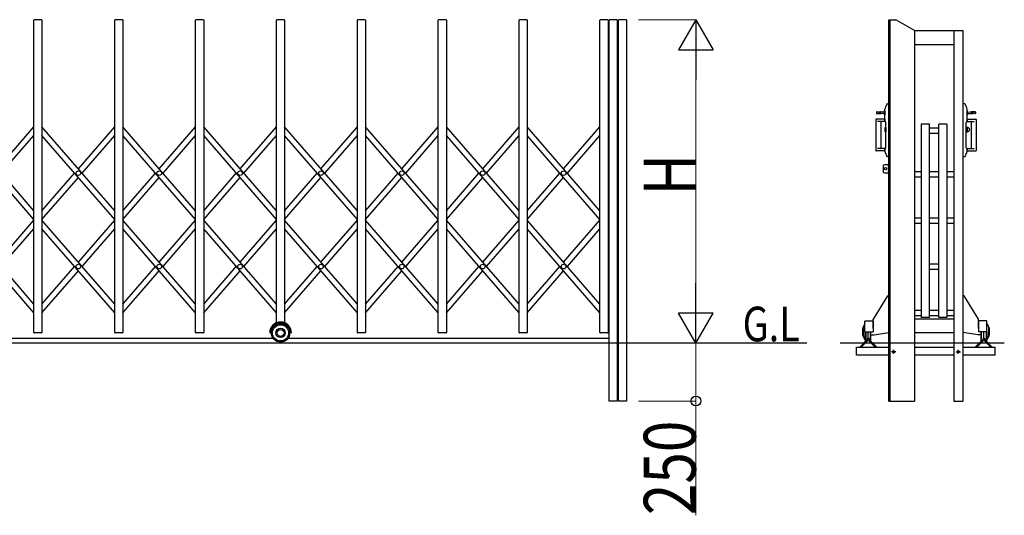
# Model space of a CAD drawing. Units: millimetres. Extents: x 1250 to 41400, y 375 to 28975.
# Drawn here: x 33716 to 37977, y 23001 to 25145 of the extents above; entities that cross this region are included whole.
import ezdxf

# ---------------------------------------------------------------- set-up
doc = ezdxf.new("R2010")
doc.units = ezdxf.units.MM
doc.linetypes.add('YCENTER_1', pattern=[13, 10, -1, 1, -1])
doc.layers.add('YKK_A1', color=4, linetype='Continuous', lineweight=30)
doc.layers.add('YKK_D', color=6, linetype='Continuous', lineweight=13)
doc.styles.add('text-b', font='extslim2.shx', dxfattribs={"width": 0.8, "bigfont": 'extfont2.shx'})

msp = doc.modelspace()

# ---------------------------------------------------------------- linework, layer by layer
at = {"layer": 'YKK_A1'}
for p, q in [((33777.6, 23792.4), (33777.6, 25143.4)), ((33810.6, 25145.4), (33779.6, 25145.4)), ((33812.6, 25143.4), (33812.6, 23792.4)), ((34127.6, 23792.4), (34127.6, 25143.4)), ((34160.6, 25145.4), (34129.6, 25145.4)), ((34162.6, 25143.4), (34162.6, 23792.4)), ((34477.6, 23792.4), (34477.6, 25143.4)), ((34510.6, 25145.4), (34479.6, 25145.4)), ((34512.6, 25143.4), (34512.6, 23792.4)), ((34827.6, 23834), (34827.6, 25143.4)), ((34860.6, 25145.4), (34829.6, 25145.4)), ((34862.6, 25143.4), (34862.6, 23834)), ((35177.6, 23792.4), (35177.6, 25143.4)), ((35210.6, 25145.4), (35179.6, 25145.4)), ((35212.6, 25143.4), (35212.6, 23792.4)), ((35527.6, 23792.4), (35527.6, 25143.4)), ((35560.6, 25145.4), (35529.6, 25145.4)), ((35562.6, 25143.4), (35562.6, 23792.4)), ((35877.6, 23792.4), (35877.6, 25143.4)), ((35910.6, 25145.4), (35879.6, 25145.4)), ((35912.6, 25143.4), (35912.6, 23792.4)), ((36227.6, 23792.4), (36227.6, 25143.4)), ((36260.6, 25145.4), (36229.6, 25145.4)), ((36262.6, 25143.4), (36262.6, 23792.4)), ((36267.6, 23495.4), (36267.6, 25143.4)), ((36300.6, 25145.4), (36269.6, 25145.4)), ((36302.6, 25143.4), (36302.6, 23495.4)), ((36307.6, 23495.4), (36307.6, 25143.4)), ((36340.6, 25145.4), (36309.6, 25145.4)), ((36342.6, 25143.4), (36342.6, 23495.4)), ((33777.6, 24318.6), (33462.6, 24682.2)), ((33620.1, 24500.4), (33777.6, 24682.2)), ((34127.6, 24318.6), (33812.6, 24682.2)), ((33970.1, 24500.4), (34127.6, 24682.2)), ((34477.6, 24318.6), (34162.6, 24682.2)), ((34320.1, 24500.4), (34477.6, 24682.2)), ((34827.6, 24318.6), (34512.6, 24682.2)), ((34670.1, 24500.4), (34827.6, 24682.2)), ((35177.6, 24318.6), (34862.6, 24682.2)), ((35020.1, 24500.4), (35177.6, 24682.2)), ((35527.6, 24318.6), (35212.6, 24682.2)), ((35370.1, 24500.4), (35527.6, 24682.2)), ((35877.6, 24318.6), (35562.6, 24682.2)), ((35720.1, 24500.4), (35877.6, 24682.2)), ((36227.6, 24318.6), (35912.6, 24682.2)), ((36070.1, 24500.4), (36227.6, 24682.2)), ((33777.6, 24280.5), (33462.6, 24644)), ((33636.7, 24481.3), (33777.6, 24644)), ((34127.6, 24280.5), (33812.6, 24644)), ((33986.7, 24481.3), (34127.6, 24644)), ((34477.6, 24280.5), (34162.6, 24644)), ((34336.7, 24481.3), (34477.6, 24644)), ((34827.6, 24280.5), (34512.6, 24644)), ((34686.7, 24481.3), (34827.6, 24644)), ((35177.6, 24280.5), (34862.6, 24644)), ((35036.7, 24481.3), (35177.6, 24644)), ((35527.6, 24280.5), (35212.6, 24644)), ((35386.7, 24481.3), (35527.6, 24644)), ((35877.6, 24280.5), (35562.6, 24644)), ((35736.7, 24481.3), (35877.6, 24644)), ((36227.6, 24280.5), (35912.6, 24644)), ((36086.7, 24481.3), (36227.6, 24644)), ((33812.6, 24318.6), (33953.6, 24481.3)), ((33812.6, 24280.5), (33970.1, 24462.2)), ((34162.6, 24318.6), (34303.6, 24481.3)), ((34162.6, 24280.5), (34320.1, 24462.2)), ((34512.6, 24318.6), (34653.6, 24481.3)), ((34512.6, 24280.5), (34670.1, 24462.2)), ((34862.6, 24318.6), (35003.6, 24481.3)), ((34862.6, 24280.5), (35020.1, 24462.2)), ((35212.6, 24318.6), (35353.6, 24481.3)), ((35212.6, 24280.5), (35370.1, 24462.2)), ((35562.6, 24318.6), (35703.6, 24481.3)), ((35562.6, 24280.5), (35720.1, 24462.2)), ((35912.6, 24318.6), (36053.6, 24481.3)), ((35912.6, 24280.5), (36070.1, 24462.2)), ((33777.6, 23914.7), (33462.6, 24278.2)), ((33620.1, 24096.5), (33777.6, 24278.2)), ((34127.6, 23914.7), (33812.6, 24278.2)), ((33970.1, 24096.5), (34127.6, 24278.2)), ((34477.6, 23914.7), (34162.6, 24278.2)), ((34320.1, 24096.5), (34477.6, 24278.2)), ((34827.6, 23914.7), (34512.6, 24278.2)), ((34670.1, 24096.5), (34827.6, 24278.2)), ((35177.6, 23914.7), (34862.6, 24278.2)), ((35020.1, 24096.5), (35177.6, 24278.2)), ((35527.6, 23914.7), (35212.6, 24278.2)), ((35370.1, 24096.5), (35527.6, 24278.2)), ((35877.6, 23914.7), (35562.6, 24278.2)), ((35720.1, 24096.5), (35877.6, 24278.2)), ((36227.6, 23914.7), (35912.6, 24278.2)), ((36070.1, 24096.5), (36227.6, 24278.2)), ((33777.6, 23876.5), (33462.6, 24240.1)), ((33636.7, 24077.4), (33777.6, 24240.1)), ((34127.6, 23876.5), (33812.6, 24240.1)), ((33986.7, 24077.4), (34127.6, 24240.1)), ((34477.6, 23876.5), (34162.6, 24240.1)), ((34336.7, 24077.4), (34477.6, 24240.1)), ((34827.6, 23876.5), (34512.6, 24240.1)), ((34686.7, 24077.4), (34827.6, 24240.1)), ((35177.6, 23876.5), (34862.6, 24240.1)), ((35036.7, 24077.4), (35177.6, 24240.1)), ((35527.6, 23876.5), (35212.6, 24240.1)), ((35386.7, 24077.4), (35527.6, 24240.1)), ((35877.6, 23876.5), (35562.6, 24240.1)), ((35736.7, 24077.4), (35877.6, 24240.1)), ((36227.6, 23876.5), (35912.6, 24240.1)), ((36086.7, 24077.4), (36227.6, 24240.1)), ((33812.6, 23914.7), (33953.6, 24077.4)), ((34162.6, 23914.7), (34303.6, 24077.4)), ((34512.6, 23914.7), (34653.6, 24077.4)), ((34862.6, 23914.7), (35003.6, 24077.4)), ((35212.6, 23914.7), (35353.6, 24077.4)), ((35562.6, 23914.7), (35703.6, 24077.4)), ((35912.6, 23914.7), (36053.6, 24077.4)), ((33812.6, 23876.5), (33970.1, 24058.3)), ((34162.6, 23876.5), (34320.1, 24058.3)), ((34512.6, 23876.5), (34670.1, 24058.3)), ((34862.6, 23876.5), (35020.1, 24058.3)), ((35212.6, 23876.5), (35370.1, 24058.3)), ((35562.6, 23876.5), (35720.1, 24058.3)), ((35912.6, 23876.5), (36070.1, 24058.3)), ((33810.6, 23790.4), (33779.6, 23790.4)), ((34160.6, 23790.4), (34129.6, 23790.4)), ((34510.6, 23790.4), (34479.6, 23790.4)), ((34805.1, 23790.4), (34798.1, 23790.4)), ((34892.1, 23790.4), (34885.1, 23790.4)), ((35210.6, 23790.4), (35179.6, 23790.4)), ((35560.6, 23790.4), (35529.6, 23790.4)), ((35910.6, 23790.4), (35879.6, 23790.4)), ((36260.6, 23790.4), (36229.6, 23790.4)), ((37122.6, 23745.4), (30541.6, 23745.4)), ((34813.9, 23765.4), (33474.3, 23765.4)), ((36267.6, 23765.4), (34876.3, 23765.4)), ((36302.6, 23495.4), (36267.6, 23495.4)), ((36342.6, 23495.4), (36307.6, 23495.4))]:
    msp.add_line(p, q, dxfattribs=at)
at = {"layer": 'YKK_A1', "ltscale": 0.5}
for p, q in [((37478.3, 23495.4), (37478.3, 25145.4)), ((37478.3, 25145.4), (37508.3, 25145.4)), ((37482.3, 25145.4), (37482.3, 23495.4)), ((37588.3, 25099.2), (37508.3, 25145.4)), ((37588.3, 25099.2), (37588.3, 23495.4)), ((37588.3, 25098.4), (37798.3, 25098.4)), ((37758.3, 25098.4), (37758.3, 23495.4)), ((37798.3, 25098.4), (37798.3, 23495.4)), ((37588.3, 25038.4), (37758.3, 25038.4)), ((37460.3, 24704.9), (37460.3, 24757.8)), ((37470.2, 24780.9), (37478.3, 24780.9)), ((37478.3, 24780.9), (37478.3, 24552.9)), ((37806.4, 24780.9), (37798.3, 24780.9)), ((37798.3, 24780.9), (37798.3, 24552.9)), ((37816.3, 24704.9), (37816.3, 24757.8)), ((37460.3, 24714.9), (37422.3, 24714.9)), ((37424.3, 24745.9), (37424.3, 24739.9)), ((37425.3, 24746.9), (37443.3, 24746.9)), ((37425.3, 24738.9), (37443.3, 24738.9)), ((37459.3, 24746.9), (37436, 24745.9)), ((37436, 24745.9), (37436, 24739.9)), ((37459.3, 24738.9), (37436, 24739.9)), ((37459.3, 24735.4), (37459.3, 24750.4)), ((37460.3, 24751.4), (37460.3, 24734.4)), ((37460.3, 24714.9), (37460.3, 24704.9)), ((37816.3, 24751.4), (37816.3, 24734.4)), ((37816.3, 24714.9), (37854.3, 24714.9)), ((37816.3, 24714.9), (37816.3, 24704.9)), ((37817.3, 24735.4), (37817.3, 24750.4)), ((37817.3, 24746.9), (37840.5, 24745.9)), ((37817.3, 24738.9), (37840.5, 24739.9)), ((37851.3, 24746.9), (37833.3, 24746.9)), ((37851.3, 24738.9), (37833.3, 24738.9)), ((37840.5, 24745.9), (37840.5, 24739.9)), ((37852.3, 24745.9), (37852.3, 24739.9)), ((37420.8, 24713.4), (37420.8, 24579.4)), ((37460.3, 24704.9), (37429.2, 24704.9)), ((37442.8, 24703.4), (37442.8, 24589.4)), ((37461.3, 24704.9), (37460.3, 24704.9)), ((37461.3, 24678.4), (37461.8, 24678.9)), ((37461.3, 24661.4), (37461.3, 24678.4)), ((37461.8, 24678.9), (37464.3, 24678.9)), ((37461.8, 24678.9), (37461.8, 24660.9)), ((37464.3, 24590.9), (37464.3, 24701.9)), ((37464.3, 24678.9), (37464.3, 24660.9)), ((37482.8, 24676.4), (37478.3, 24676.4)), ((37482.8, 24663.4), (37482.8, 24676.4)), ((37617.3, 24693.2), (37617.3, 23857.4)), ((37653.3, 24693.2), (37617.3, 24693.2)), ((37653.3, 23857.4), (37653.3, 24693.2)), ((37693.3, 24676), (37653.3, 24676)), ((37693.3, 23857.4), (37693.3, 24693.2)), ((37729.3, 24693.2), (37693.3, 24693.2)), ((37729.3, 24693.2), (37729.3, 23857.4)), ((37812.3, 24590.9), (37812.3, 24701.9)), ((37817.8, 24679.4), (37812.3, 24679.4)), ((37814.3, 24679.4), (37814.3, 24660.4)), ((37815.3, 24704.9), (37816.3, 24704.9)), ((37816.3, 24704.9), (37847.3, 24704.9)), ((37817.3, 24678.9), (37817.3, 24660.9)), ((37833.8, 24703.4), (37833.8, 24589.4)), ((37855.8, 24713.4), (37855.8, 24579.4)), ((37461.8, 24660.9), (37461.3, 24661.4)), ((37464.3, 24660.9), (37461.8, 24660.9)), ((37482.8, 24663.4), (37478.3, 24663.4)), ((37693.3, 24653), (37653.3, 24653)), ((37812.3, 24660.4), (37817.8, 24660.4)), ((37460.3, 24587.9), (37429.2, 24587.9)), ((37460.3, 24576), (37460.3, 24587.9)), ((37461.3, 24587.9), (37460.3, 24587.9)), ((37460.3, 24587.9), (37460.3, 24577.9)), ((37815.3, 24587.9), (37816.3, 24587.9)), ((37816.3, 24576), (37816.3, 24587.9)), ((37816.3, 24587.9), (37847.3, 24587.9)), ((37816.3, 24587.9), (37816.3, 24577.9)), ((37460.3, 24577.9), (37422.3, 24577.9)), ((37478.3, 24552.9), (37470.2, 24552.9)), ((37798.3, 24552.9), (37806.4, 24552.9)), ((37816.3, 24577.9), (37854.3, 24577.9)), ((37453.3, 24512.9), (37453.3, 24487.9)), ((37478.3, 24517.9), (37458.3, 24517.9)), ((37476.3, 24517.9), (37476.3, 24482.9)), ((37478.3, 24482.9), (37478.3, 24517.9)), ((37458.3, 24482.9), (37478.3, 24482.9)), ((37617.3, 24487.3), (37588.3, 24487.3)), ((37617.3, 24464.3), (37588.3, 24464.3)), ((37693.3, 24487.3), (37653.3, 24487.3)), ((37693.3, 24464.3), (37653.3, 24464.3)), ((37758.3, 24487.3), (37729.3, 24487.3)), ((37758.3, 24464.3), (37729.3, 24464.3)), ((37617.3, 24287.2), (37588.3, 24287.2)), ((37617.3, 24264.2), (37588.3, 24264.2)), ((37693.3, 24287.2), (37653.3, 24287.2)), ((37693.3, 24264.2), (37653.3, 24264.2)), ((37758.3, 24287.2), (37729.3, 24287.2)), ((37758.3, 24264.2), (37729.3, 24264.2)), ((37693.3, 24087), (37653.3, 24087)), ((37693.3, 24064), (37653.3, 24064)), ((37410.6, 23850.4), (37472.6, 23950.2)), ((37478.3, 23951.4), (37474.2, 23951.2)), ((37798.3, 23951.4), (37802.4, 23951.2)), ((37866, 23850.4), (37804, 23950.2)), ((37617.3, 23886.9), (37588.3, 23886.9)), ((37617.3, 23863.9), (37588.3, 23863.9)), ((37693.3, 23886.9), (37653.3, 23886.9)), ((37693.3, 23863.9), (37653.3, 23863.9)), ((37758.3, 23886.9), (37729.3, 23886.9)), ((37758.3, 23863.9), (37729.3, 23863.9)), ((37374.3, 23795.4), (37374.3, 23840.4)), ((37376.3, 23842.4), (37408.3, 23842.4)), ((37410.3, 23810.7), (37410.3, 23849.3)), ((37410.3, 23840.4), (37410.3, 23795.4)), ((37758.3, 23850.4), (37588.3, 23850.4)), ((37653.3, 23857.4), (37617.3, 23857.4)), ((37729.3, 23857.4), (37693.3, 23857.4)), ((37866.3, 23810.7), (37866.3, 23849.3)), ((37866.3, 23840.4), (37866.3, 23795.4)), ((37900.3, 23842.4), (37868.3, 23842.4)), ((37902.3, 23795.4), (37902.3, 23840.4)), ((37374.2, 23795.4), (37374.2, 23760.4)), ((37374.3, 23795.4), (37410.3, 23795.4)), ((37376.7, 23795.4), (37376.7, 23756.7)), ((37378.3, 23795.4), (37378.3, 23755.4)), ((37388.3, 23767.3), (37388.3, 23795.4)), ((37398.3, 23755.4), (37398.3, 23795.4)), ((37399.8, 23756.7), (37399.8, 23795.4)), ((37399.8, 23782.5), (37414.3, 23781.8)), ((37414.3, 23781.8), (37478.3, 23792.4)), ((37758.3, 23790.4), (37588.3, 23790.4)), ((37862.3, 23781.8), (37798.3, 23792.4)), ((37876.7, 23782.5), (37862.3, 23781.8)), ((37902.3, 23795.4), (37866.3, 23795.4)), ((37876.7, 23756.7), (37876.7, 23795.4)), ((37878.3, 23755.4), (37878.3, 23795.4)), ((37888.3, 23767.3), (37888.3, 23795.4)), ((37898.3, 23795.4), (37898.3, 23755.4)), ((37899.8, 23795.4), (37899.8, 23756.7)), ((37902.4, 23795.4), (37902.4, 23760.4)), ((37977.3, 23745.4), (37267.3, 23745.4)), ((37388.3, 23765.4), (37352.9, 23730)), ((37383.7, 23755.1), (37357.9, 23729.3)), ((37374.2, 23760.4), (37376.7, 23760.4)), ((37378.3, 23755.4), (37376.7, 23756.7)), ((37388.3, 23767.3), (37378.3, 23755.4)), ((37388.3, 23767.3), (37398.3, 23755.4)), ((37423.6, 23730), (37388.3, 23765.4)), ((37392.9, 23755.1), (37418.7, 23729.3)), ((37398.3, 23755.4), (37399.8, 23756.7)), ((37852.9, 23730), (37888.3, 23765.4)), ((37883.7, 23755.1), (37857.9, 23729.3)), ((37878.3, 23755.4), (37876.7, 23756.7)), ((37888.3, 23767.3), (37878.3, 23755.4)), ((37888.3, 23767.3), (37898.3, 23755.4)), ((37888.3, 23765.4), (37923.6, 23730)), ((37892.9, 23755.1), (37918.7, 23729.3)), ((37898.3, 23755.4), (37899.8, 23756.7)), ((37902.4, 23760.4), (37899.8, 23760.4)), ((37338.3, 23693.4), (37338.3, 23728.4)), ((37338.3, 23728.4), (37478.3, 23728.4)), ((37478.3, 23693.4), (37338.3, 23693.4)), ((37352.9, 23730), (37353.6, 23729.3)), ((37422.9, 23729.3), (37423.6, 23730)), ((37588.3, 23728.4), (37758.3, 23728.4)), ((37758.3, 23693.4), (37588.3, 23693.4)), ((37798.3, 23728.4), (37938.3, 23728.4)), ((37938.3, 23693.4), (37798.3, 23693.4)), ((37853.6, 23729.3), (37852.9, 23730)), ((37923.6, 23730), (37922.9, 23729.3)), ((37938.3, 23693.4), (37938.3, 23728.4)), ((37478.3, 23495.4), (37588.3, 23495.4)), ((37758.3, 23495.4), (37798.3, 23495.4))]:
    msp.add_line(p, q, dxfattribs=at)
at = {"layer": 'YKK_A1', "linetype": 'YCENTER_1', "ltscale": 10}
for p, q in [((37507.3, 23708.4), (37489.3, 23708.4)), ((37498.3, 23699.4), (37498.3, 23717.4)), ((37769.3, 23708.4), (37787.3, 23708.4)), ((37778.3, 23699.4), (37778.3, 23717.4))]:
    msp.add_line(p, q, dxfattribs=at)
at = {"layer": 'YKK_A1', "ltscale": 0.5}
for centre in [(37463.3, 24500.4), (37498.3, 23708.4), (37778.3, 23708.4)]:
    msp.add_circle(centre, 5, dxfattribs=at)
at = {"layer": 'YKK_A1'}
for centre, radius in [((33970.1, 24481.3), 10), ((34320.1, 24481.3), 10), ((34670.1, 24481.3), 10), ((35020.1, 24481.3), 10), ((35370.1, 24481.3), 10), ((35720.1, 24481.3), 10), ((36070.1, 24481.3), 10), ((33970.1, 24077.4), 10), ((34320.1, 24077.4), 10), ((34670.1, 24077.4), 10), ((35020.1, 24077.4), 10), ((35370.1, 24077.4), 10), ((35720.1, 24077.4), 10), ((36070.1, 24077.4), 10), ((34845.1, 23790.4), 40), ((34845.1, 23790.4), 35), ((34845.1, 23790.4), 20), ((34845.1, 23790.4), 15)]:
    msp.add_circle(centre, radius, dxfattribs=at)
for centre, radius, start, end in [((33779.6, 25143.4), 2, 90, 180), ((33810.6, 25143.4), 2, 0, 90), ((34129.6, 25143.4), 2, 90, 180), ((34160.6, 25143.4), 2, 0, 90), ((34479.6, 25143.4), 2, 90, 180), ((34510.6, 25143.4), 2, 0, 90), ((34829.6, 25143.4), 2, 90, 180), ((34860.6, 25143.4), 2, 0, 90), ((35179.6, 25143.4), 2, 90, 180), ((35210.6, 25143.4), 2, 0, 90), ((35529.6, 25143.4), 2, 90, 180), ((35560.6, 25143.4), 2, 0, 90), ((35879.6, 25143.4), 2, 90, 180), ((35910.6, 25143.4), 2, 0, 90), ((36229.6, 25143.4), 2, 90, 180), ((36260.6, 25143.4), 2, 0, 90), ((36269.6, 25143.4), 2, 90, 180), ((36300.6, 25143.4), 2, 0, 90), ((36309.6, 25143.4), 2, 90, 180), ((36340.6, 25143.4), 2, 0, 90), ((34845.1, 23790.4), 47, 0, 180), ((34845.1, 23790.4), 44, 0, 180), ((33779.6, 23792.4), 2, 180, 270), ((33810.6, 23792.4), 2, 270, 0), ((34129.6, 23792.4), 2, 180, 270), ((34160.6, 23792.4), 2, 270, 0), ((34479.6, 23792.4), 2, 180, 270), ((34510.6, 23792.4), 2, 270, 0), ((35179.6, 23792.4), 2, 180, 270), ((35210.6, 23792.4), 2, 270, 0), ((35529.6, 23792.4), 2, 180, 270), ((35560.6, 23792.4), 2, 270, 0), ((35879.6, 23792.4), 2, 180, 270), ((35910.6, 23792.4), 2, 270, 0), ((36229.6, 23792.4), 2, 180, 270), ((36260.6, 23792.4), 2, 270, 0)]:
    msp.add_arc(centre, radius, start, end, dxfattribs=at)
at = {"layer": 'YKK_A1', "ltscale": 0.5}
for centre, radius, start, end in [((37566.6, 24729.6), 110, 152.6601, 165.0065), ((37461.3, 24757.8), 1, 165.0065, 180), ((37470.2, 24779.4), 1.5, 90, 152.6601), ((37806.4, 24779.4), 1.5, 27.3399, 90), ((37710, 24729.6), 110, 14.9935, 27.3399), ((37815.3, 24757.8), 1, 0, 14.9935), ((37422.3, 24713.4), 1.5, 90, 180), ((37425.3, 24745.9), 1, 90, 180), ((37425.3, 24739.9), 1, 180, 270), ((37443.3, 24745.9), 1, 21.0923, 90), ((37443.3, 24739.9), 1, 270, 338.9077), ((37460.3, 24750.4), 1, 90, 180), ((37460.3, 24735.4), 1, 180, 270), ((37816.3, 24750.4), 1, 0, 90), ((37816.3, 24735.4), 1, 270, 0), ((37833.3, 24745.9), 1, 90, 158.9077), ((37833.3, 24739.9), 1, 201.0923, 270), ((37851.3, 24745.9), 1, 0, 90), ((37851.3, 24739.9), 1, 270, 0), ((37854.3, 24713.4), 1.5, 0, 90), ((37444.3, 24703.4), 1.5, 90, 180), ((37461.3, 24701.9), 3, 0, 90), ((37815.3, 24701.9), 3, 90, 180), ((37816.8, 24678.9), 0.5, 0, 90), ((37817.8, 24669.9), 9.5, 270, 90), ((37832.3, 24703.4), 1.5, 0, 90), ((37816.8, 24660.9), 0.5, 270, 0), ((37444.3, 24589.4), 1.5, 180, 270), ((37461.3, 24590.9), 3, 270, 0), ((37815.3, 24590.9), 3, 180, 270), ((37832.3, 24589.4), 1.5, 270, 0), ((37422.3, 24579.4), 1.5, 180, 270), ((37461.3, 24576), 1, 180, 194.9935), ((37566.6, 24604.2), 110, 194.9935, 207.3399), ((37470.2, 24554.4), 1.5, 207.3399, 270), ((37806.4, 24554.4), 1.5, 270, 332.6601), ((37710, 24604.2), 110, 332.6601, 345.0065), ((37815.3, 24576), 1, 345.0065, 0), ((37854.3, 24579.4), 1.5, 270, 0), ((37458.3, 24512.9), 5, 90, 180), ((37482.3, 24510.4), 7.5, 143.1301, 216.8699), ((37458.3, 24487.9), 5, 180, 270), ((37482.3, 24490.4), 7.5, 143.1301, 216.8699), ((37474.3, 23949.2), 2, 93, 148.1646), ((37802.3, 23949.2), 2, 31.8354, 87), ((37424.4, 23795.4), 61.2, 144.9499, 214.8944), ((37376.3, 23840.4), 2, 90, 180), ((37408.3, 23840.4), 2, 0, 90), ((37412.3, 23849.3), 2, 148.1646, 180), ((37864.3, 23849.3), 2, 0, 31.8354), ((37868.3, 23840.4), 2, 90, 180), ((37900.3, 23840.4), 2, 0, 90), ((37852.2, 23795.4), 61.2, 325.1056, 35.0501), ((37245.3, 23795.4), 120.9, 352.6246, 7.3754), ((37245.3, 23795.4), 122.9, 350.6317, 9.3683), ((38031.2, 23795.4), 122.9, 170.6317, 189.3683), ((38031.2, 23795.4), 120.9, 172.6246, 187.3754), ((37388.3, 23750.5), 6.5, 45, 135), ((37888.3, 23750.5), 6.5, 45, 135), ((37355.7, 23731.4), 3, 225, 315), ((37420.8, 23731.4), 3, 225, 315), ((37855.7, 23731.4), 3, 225, 315), ((37920.8, 23731.4), 3, 225, 315)]:
    msp.add_arc(centre, radius, start, end, dxfattribs=at)
at = {"layer": 'YKK_D'}
for p, q in [((36393.9, 25145.4), (36643.6, 25145.4)), ((36642.6, 24995.4), (36642.6, 23895.4)), ((36393.9, 23745.4), (36643.6, 23745.4)), ((36393.9, 23745.4), (36643.6, 23745.4)), ((36642.6, 23745.4), (36642.6, 23495.4)), ((36393.9, 23495.4), (36643.6, 23495.4)), ((36642.6, 23495.4), (36642.6, 23001.2))]:
    msp.add_line(p, q, dxfattribs=at)
at = {"layer": 'YKK_D', "lineweight": -2}
for p, q in [((36642.6, 25145.4), (36567.6, 25015.5)), ((36642.6, 25145.4), (36717.6, 25015.5)), ((36642.6, 25145.4), (36642.6, 24885.6)), ((36567.6, 25015.5), (36717.6, 25015.5)), ((36642.6, 23745.4), (36642.6, 24005.2)), ((36642.6, 23745.4), (36567.6, 23875.3)), ((36717.6, 23875.3), (36567.6, 23875.3)), ((36642.6, 23745.4), (36717.6, 23875.3))]:
    msp.add_line(p, q, dxfattribs=at)
at = {"layer": 'YKK_D', "linetype": 'ByBlock', "lineweight": -2}
msp.add_circle((36642.6, 23495.4), 21.2, dxfattribs=at)

# ---------------------------------------------------------------- texts
at = {"layer": 'YKK_A1', "style": 'text-b', "width": 0.8}
msp.add_text('G.L', height=150, dxfattribs=at).set_placement((36844.9, 23753.8))
at = {"layer": 'YKK_D', "style": 'text-b', "width": 0.8}
for s, p in [('H', (36642, 24385.4)), ('250', (36642, 23001.8))]:
    msp.add_text(s, height=225, rotation=90, dxfattribs=at).set_placement(p)

doc.saveas('drawing.dxf')
